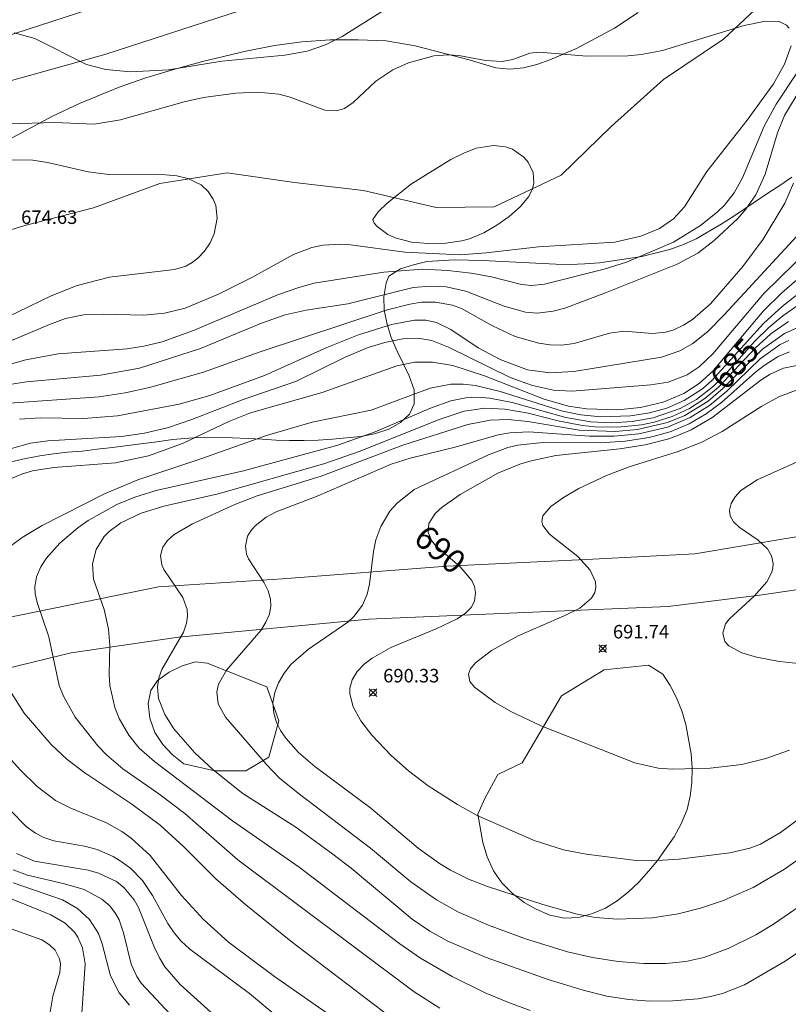
# Model space of a CAD drawing. Units: millimetres. Extents: x 422999 to 424000, y 4486498 to 4487001.
# Drawn here: x 423478 to 423535, y 4486729 to 4486802 of the extents above; entities that cross this region are included whole.
import ezdxf

# ---------------------------------------------------------------- set-up
doc = ezdxf.new("R2010")
doc.units = ezdxf.units.MM
doc.header["$MEASUREMENT"] = 0
for name, color, linetype, lineweight in [('f030026l_camino', 50, 'Continuous', 9), ('f040012l_corrientenatural', 150, 'Continuous', 9), ('f050002l_curvanivel_cgn', 23, 'Continuous', 9), ('f050002l_curvanivel_mae', 213, 'Continuous', 9), ('f050008p_puntocotaterreno', 7, 'Continuous', 9), ('f060140s_arboladourbano', 92, 'Continuous', 9)]:
    doc.layers.add(name, color=color, linetype=linetype, lineweight=lineweight)
doc.styles.get("Standard").update_dxf_attribs({"font": 'arial.ttf'})
doc.styles.add('Style-s7210005_h', font='txt')

# ---------------------------------------------------------------- blocks, each defined once
blk = doc.blocks.new('punto_cota')
at = {"layer": 'f050008p_puntocotaterreno'}
for points in [[(0, 0), (-0.283, 0.283)], [(0, 0), (-0.283, -0.283)], [(0, 0), (0.283, 0.283)], [(0, 0), (0.283, -0.283)]]:
    blk.add_lwpolyline(points, dxfattribs=at)
blk.add_circle((0, 0), 0.25, dxfattribs=at)

msp = doc.modelspace()

# ---------------------------------------------------------------- linework, layer by layer
at = {"layer": 'f030026l_camino'}
for points in [[(423542.427, 4486832.22, 0), (423532.017, 4486822.6, 0), (423527.387, 4486819.59, 0), (423523.807, 4486817.68, 0), (423517.847, 4486815.31, 0), (423512.797, 4486813.3, 0), (423507.217, 4486811.7, 0), (423502.257, 4486809.37, 0), (423496.527, 4486807.03, 0), (423489.457, 4486804.42, 0), (423482.777, 4486802.72, 0), (423475.527, 4486800.37, 0), (423469.587, 4486798.53, 0), (423465.357, 4486797.21, 0), (423461.577, 4486795.41, 0), (423455.947, 4486792.74, 0)], [(423464.087, 4486792.74, 0), (423466.587, 4486793.74, 0), (423473.467, 4486796.47, 0), (423484.037, 4486799.41, 0), (423494.237, 4486802.72, 0), (423502.547, 4486806.16, 0), (423509.797, 4486808.9, 0), (423517.317, 4486811.81, 0), (423525.277, 4486814.63, 0), (423532.397, 4486818.69, 0), (423536.297, 4486821.46, 0)], [(423433.336, 4486746.41, 0), (423434.416, 4486746.89, 0), (423435.416, 4486747.31, 0), (423438.766, 4486748.04, 0), (423451.016, 4486751.72, 0), (423463.746, 4486755.08, 0), (423477.976, 4486757.92, 0), (423488.006, 4486759.97, 0), (423497.216, 4486760.57, 0), (423509.396, 4486761.509, 0), (423520.206, 4486762.029, 0), (423527.766, 4486762.409, 0), (423538.356, 4486764.189, 0)], [(423539.296, 4486760.339, 0), (423532.766, 4486759.379, 0), (423525.796, 4486758.509, 0), (423516.316, 4486758.109, 0), (423503.596, 4486757.58, 0), (423489.506, 4486756.24, 0), (423481.556, 4486755.09, 0), (423471.776, 4486752.7, 0), (423460.516, 4486749.05, 0), (423448.296, 4486745.52, 0), (423437.656, 4486742.67, 0), (423435.456, 4486741.95, 0)]]:
    msp.add_polyline3d(points, dxfattribs=at)
at = {"layer": 'f040012l_corrientenatural'}
msp.add_polyline3d([(423533.78, 4486804.21, 673.06), (423529.88, 4486800.55, 672.95), (423525.45, 4486797.57, 672.95), (423521.57, 4486794.09, 672.95), (423517.85, 4486790.48, 672.84), (423512.89, 4486788.13, 672.72), (423508.6, 4486788.07, 672.72), (423503.21, 4486789.35, 672.84), (423498.09, 4486789.94, 672.84), (423493.11, 4486790.66, 672.84), (423488.12, 4486789.87, 672.95), (423483.2, 4486788.05, 672.84), (423478.21, 4486786.78, 672.84), (423473.26, 4486785.29, 672.61)], dxfattribs=at)
at = {"layer": 'f050002l_curvanivel_cgn'}
for points in [[(423477.331, 4486801.016, 678), (423478.86, 4486800.606, 678), (423482.678, 4486798.669, 678), (423484.114, 4486798.299, 678), (423485.942, 4486798.143, 678), (423488.769, 4486798.279, 678), (423492.717, 4486798.913, 678), (423497.374, 4486799.359, 678), (423499.04, 4486799.661, 678), (423500.402, 4486800.128, 678), (423501.633, 4486800.754, 678), (423507.479, 4486804.445, 678)], [(423476.938, 4486794.283, 677), (423480.345, 4486794.368, 677), (423483.248, 4486794.245, 677), (423485.194, 4486794.574, 677), (423489.907, 4486795.909, 677), (423491.349, 4486796.22, 677), (423493.746, 4486796.554, 677), (423495.382, 4486796.626, 677), (423496.937, 4486796.48, 677), (423497.764, 4486796.265, 677), (423500.342, 4486795.283, 677), (423501.209, 4486795.247, 677), (423501.804, 4486795.428, 677), (423502.456, 4486795.855, 677), (423504.132, 4486797.434, 677), (423505.388, 4486798.284, 677), (423506.55, 4486798.805, 677), (423508.432, 4486799.312, 677), (423509.502, 4486799.403, 677), (423510.285, 4486799.354, 677), (423512.24, 4486798.981, 677), (423513.487, 4486798.891, 677), (423514.276, 4486799.054, 677), (423515.527, 4486799.517, 677), (423516.238, 4486799.59, 677), (423519.773, 4486799.282, 677), (423522.802, 4486799.317, 677), (423523.81, 4486799.421, 677), (423525.359, 4486799.724, 677), (423531.429, 4486801.56, 677), (423533.007, 4486801.899, 677), (423534.009, 4486801.858, 677), (423534.549, 4486801.586, 677), (423534.749, 4486801.364, 677)], [(423534.91, 4486800.07, 677), (423534.419, 4486798.704, 677), (423533.593, 4486797.248, 677), (423531.634, 4486794.541, 677), (423528.659, 4486790.737, 677), (423527.001, 4486788.138, 677), (423526.182, 4486787.247, 677), (423525.159, 4486786.535, 677), (423523.757, 4486785.948, 677), (423521.831, 4486785.5, 677), (423516.17, 4486785.177, 677), (423512.308, 4486784.709, 677), (423510.386, 4486784.567, 677), (423506.263, 4486784.758, 677), (423502.237, 4486785.304, 677), (423501.461, 4486785.354, 677), (423500.221, 4486785.286, 677), (423499.385, 4486785.111, 677), (423498.024, 4486784.588, 677), (423494.927, 4486782.896, 677), (423492.468, 4486781.67, 677), (423489.983, 4486780.615, 677), (423488.47, 4486780.255, 677), (423486.929, 4486780.092, 677), (423483.908, 4486780.188, 677), (423482.45, 4486780.124, 677), (423481.134, 4486779.844, 677), (423479.939, 4486779.418, 677), (423470.18, 4486775.31, 677)], [(423535.356, 4486798.089, 678), (423533.806, 4486795.739, 678), (423532.904, 4486794.115, 678), (423531.293, 4486790.274, 678), (423530.686, 4486789.159, 678), (423529.954, 4486788.248, 678), (423529.439, 4486787.747, 678), (423528.191, 4486786.743, 678), (423526.173, 4486785.512, 678), (423522.693, 4486784.032, 678), (423521.059, 4486783.522, 678), (423516.619, 4486782.39, 678), (423515.649, 4486782.308, 678), (423514.93, 4486782.371, 678), (423512.697, 4486782.945, 678), (423511.181, 4486783.214, 678), (423509.47, 4486783.411, 678), (423507.595, 4486783.503, 678), (423504.729, 4486783.296, 678), (423499.545, 4486782.464, 678), (423498.407, 4486782.161, 678), (423496.912, 4486781.634, 678), (423490.62, 4486778.954, 678), (423488.28, 4486778.12, 678), (423486.936, 4486777.796, 678), (423485.69, 4486777.609, 678), (423480.578, 4486777.235, 678), (423478.175, 4486776.802, 678), (423476.609, 4486776.355, 678)], [(423535.71, 4486797.067, 679), (423534.422, 4486794.9, 679), (423533.888, 4486793.617, 679), (423532.97, 4486790.549, 679), (423532.276, 4486789.019, 679), (423531.553, 4486787.955, 679), (423530.949, 4486787.265, 679), (423529.198, 4486785.628, 679), (423527.996, 4486784.684, 679), (423526.452, 4486783.891, 679), (423521.146, 4486781.758, 679), (423518.123, 4486780.63, 679), (423517.269, 4486780.393, 679), (423516.073, 4486780.252, 679), (423515.221, 4486780.319, 679), (423513.63, 4486780.767, 679), (423510.79, 4486781.884, 679), (423509.346, 4486782.191, 679), (423508.147, 4486782.262, 679), (423506.884, 4486782.142, 679), (423502.053, 4486780.939, 679), (423498.965, 4486780.473, 679), (423497.41, 4486780.131, 679), (423495.651, 4486779.503, 679), (423491.121, 4486777.628, 679), (423486.604, 4486776.172, 679), (423483.73, 4486775.655, 679), (423478.239, 4486775.16, 679), (423476.508, 4486774.894, 679)], [(423503.911, 4486787.187, 676), (423504.303, 4486787.753, 676), (423504.957, 4486788.406, 676), (423506.774, 4486789.828, 676), (423509.694, 4486791.629, 676), (423510.653, 4486792.118, 676), (423511.552, 4486792.466, 676), (423512.849, 4486792.682, 676), (423513.745, 4486792.583, 676), (423514.262, 4486792.405, 676), (423515.103, 4486791.819, 676), (423515.413, 4486791.443, 676), (423515.773, 4486790.685, 676), (423515.831, 4486789.894, 676), (423515.731, 4486789.459, 676), (423515.461, 4486788.902, 676), (423514.819, 4486788.124, 676), (423514.006, 4486787.416, 676), (423513.096, 4486786.774, 676), (423512.127, 4486786.212, 676), (423511.067, 4486785.765, 676), (423510.498, 4486785.606, 676), (423509.314, 4486785.431, 676), (423508.009, 4486785.403, 676), (423506.763, 4486785.515, 676), (423505.556, 4486785.826, 676), (423505.026, 4486786.07, 676), (423504.229, 4486786.661, 676), (423504.003, 4486786.928, 676), (423503.911, 4486787.187, 676)], [(423476.534, 4486791.604, 676), (423478.704, 4486791.579, 676), (423479.793, 4486791.418, 676), (423482.795, 4486790.724, 676), (423484.329, 4486790.519, 676), (423488.544, 4486790.494, 676), (423489.367, 4486790.421, 676), (423490.18, 4486790.237, 676), (423491.175, 4486789.748, 676), (423491.69, 4486789.276, 676), (423492.072, 4486788.704, 676), (423492.255, 4486788.237, 676), (423492.376, 4486787.286, 676), (423492.148, 4486786.131, 676), (423491.844, 4486785.465, 676), (423491.436, 4486784.851, 676), (423490.928, 4486784.317, 676), (423490.505, 4486784, 676), (423490.037, 4486783.745, 676), (423489.21, 4486783.477, 676), (423484.391, 4486782.924, 676), (423481.98, 4486782.302, 676), (423480.068, 4486781.53, 676), (423473.507, 4486778.383, 676)], [(423535.923, 4486786.602, 681), (423529.945, 4486780.122, 681), (423528.75, 4486778.92, 681), (423527.607, 4486778.009, 681), (423526.654, 4486777.467, 681), (423525.286, 4486776.99, 681), (423518.789, 4486775.933, 681), (423517.01, 4486775.817, 681), (423515.362, 4486776.058, 681), (423513.333, 4486776.826, 681), (423511.708, 4486777.675, 681), (423509.673, 4486779.051, 681), (423508.616, 4486779.564, 681), (423507.824, 4486779.722, 681), (423507.001, 4486779.725, 681), (423505.276, 4486779.414, 681), (423502.83, 4486778.636, 681), (423500.488, 4486777.697, 681), (423495.879, 4486775.632, 681), (423491.812, 4486774.149, 681), (423489.552, 4486773.496, 681), (423484.971, 4486772.638, 681), (423482.465, 4486772.455, 681), (423479.272, 4486772.483, 681), (423477.704, 4486772.4, 681)], [(423536.28, 4486785.037, 682), (423532.872, 4486781.698, 682), (423529.108, 4486777.247, 682), (423528.092, 4486776.273, 682), (423527.19, 4486775.673, 682), (423525.794, 4486775.147, 682), (423524.494, 4486774.939, 682), (423518.682, 4486774.464, 682), (423517.285, 4486774.545, 682), (423515.723, 4486774.893, 682), (423514.079, 4486775.485, 682), (423509.499, 4486777.721, 682), (423508.285, 4486778.221, 682), (423507.231, 4486778.406, 682), (423506.117, 4486778.359, 682), (423504.779, 4486778.087, 682), (423503.551, 4486777.703, 682), (423501.9, 4486777.015, 682), (423498.251, 4486775.221, 682), (423494.286, 4486773.841, 682), (423490.493, 4486772.364, 682), (423488.759, 4486771.79, 682), (423486.988, 4486771.356, 682), (423485.283, 4486771.115, 682), (423479.813, 4486770.792, 682), (423478.536, 4486770.626, 682), (423477.111, 4486770.218, 682)], [(423536.23, 4486783.512, 683), (423534.213, 4486781.745, 683), (423532.861, 4486780.425, 683), (423529.094, 4486775.957, 683), (423528.094, 4486775.043, 683), (423526.944, 4486774.299, 683), (423525.426, 4486773.662, 683), (423523.749, 4486773.258, 683), (423522.024, 4486773.085, 683), (423519.744, 4486773.152, 683), (423518.397, 4486773.367, 683), (423516.598, 4486773.89, 683), (423512.183, 4486775.614, 683), (423509.821, 4486776.371, 683), (423508.336, 4486776.624, 683), (423507.021, 4486776.611, 683), (423505.686, 4486776.346, 683), (423500.143, 4486774.378, 683), (423494.847, 4486772.861, 683), (423493.22, 4486772.214, 683), (423489.806, 4486770.584, 683), (423487.28, 4486769.682, 683), (423484.829, 4486769.153, 683), (423480.25, 4486768.815, 683), (423478.683, 4486768.559, 683), (423477.936, 4486768.344, 683), (423477.007, 4486767.947, 683)], [(423536.94, 4486782.858, 684), (423534.251, 4486780.753, 684), (423532.846, 4486779.492, 684), (423529.026, 4486775.253, 684), (423528.326, 4486774.653, 684), (423526.975, 4486773.777, 684), (423525.701, 4486773.22, 684), (423524.395, 4486772.853, 684), (423522.991, 4486772.631, 684), (423520.795, 4486772.574, 684), (423519.313, 4486772.717, 684), (423517.953, 4486772.985, 684), (423513.327, 4486774.445, 684), (423511.5, 4486774.885, 684), (423510.597, 4486774.985, 684), (423509.693, 4486774.979, 684), (423508.147, 4486774.702, 684), (423503.774, 4486773.066, 684), (423499.413, 4486772.182, 684), (423496.009, 4486771.189, 684), (423491.232, 4486769.484, 684), (423486.494, 4486767.91, 684), (423484.008, 4486766.857, 684), (423479.398, 4486764.527, 684), (423477.91, 4486763.623, 684), (423477.048, 4486762.979, 684)], [(423534.7, 4486779.636, 686), (423533.407, 4486778.716, 686), (423532.25, 4486777.649, 686), (423529.521, 4486774.759, 686), (423528.512, 4486773.916, 686), (423527.368, 4486773.181, 686), (423526.094, 4486772.59, 686), (423524.757, 4486772.168, 686), (423523.824, 4486771.975, 686), (423522.049, 4486771.798, 686), (423520.385, 4486771.832, 686), (423519.452, 4486771.931, 686), (423517.742, 4486772.257, 686), (423515.415, 4486772.836, 686), (423513.679, 4486773.145, 686), (423512.2, 4486773.206, 686), (423510.682, 4486772.98, 686), (423508.887, 4486772.402, 686), (423502.878, 4486770.012, 686), (423500.261, 4486769.093, 686), (423492.434, 4486766.869, 686), (423488.418, 4486765.949, 686), (423486.737, 4486765.436, 686), (423485.225, 4486764.721, 686), (423484.355, 4486764.076, 686), (423483.993, 4486763.703, 686), (423483.386, 4486762.733, 686), (423483.117, 4486761.681, 686), (423483.197, 4486760.543, 686), (423483.987, 4486758.287, 686), (423484.315, 4486756.828, 686), (423484.402, 4486755.661, 686), (423484.349, 4486753.467, 686), (423484.404, 4486752.673, 686), (423484.792, 4486751.02, 686), (423485.11, 4486750.222, 686), (423485.815, 4486748.973, 686), (423486.592, 4486748.027, 686), (423487.712, 4486747.04, 686), (423493.497, 4486742.645, 686), (423498.445, 4486739.191, 686), (423505.9, 4486733.511, 686), (423507.445, 4486732.455, 686), (423509.778, 4486731.098, 686), (423512.225, 4486729.899, 686), (423513.896, 4486729.187, 686), (423515.564, 4486728.584, 686)], [(423535.893, 4486779.4, 687), (423534.405, 4486778.736, 687), (423532.789, 4486777.572, 687), (423529.877, 4486774.684, 687), (423528.745, 4486773.722, 687), (423527.027, 4486772.67, 687), (423525.741, 4486772.144, 687), (423523.506, 4486771.626, 687), (423521.865, 4486771.484, 687), (423519.229, 4486771.585, 687), (423515.399, 4486772.229, 687), (423513.92, 4486772.366, 687), (423512.6, 4486772.312, 687), (423510.931, 4486771.993, 687), (423506.115, 4486770.457, 687), (423500.062, 4486768.173, 687), (423495.335, 4486766.715, 687), (423493.668, 4486766.083, 687), (423490.526, 4486764.631, 687), (423489.181, 4486763.858, 687), (423488.689, 4486763.415, 687), (423488.34, 4486762.922, 687), (423488.16, 4486762.299, 687), (423488.266, 4486761.591, 687), (423488.408, 4486761.268, 687), (423489.829, 4486759.175, 687), (423490.133, 4486758.3, 687), (423490.164, 4486757.795, 687), (423490.099, 4486757.285, 687), (423489.873, 4486756.612, 687), (423488.256, 4486753.849, 687), (423488.048, 4486753.241, 687), (423487.951, 4486752.562, 687), (423488.029, 4486751.698, 687), (423488.477, 4486750.501, 687), (423489.162, 4486749.452, 687), (423490.703, 4486747.681, 687), (423492.059, 4486746.422, 687), (423494.278, 4486744.647, 687), (423498.203, 4486742.171, 687), (423500.941, 4486740.165, 687), (423502.289, 4486739.126, 687), (423506.822, 4486735.35, 687), (423508.134, 4486734.446, 687), (423509.451, 4486733.707, 687), (423512.299, 4486732.505, 687), (423516.896, 4486730.876, 687), (423519.499, 4486730.082, 687), (423521.253, 4486729.647, 687), (423522.875, 4486729.383, 687), (423524.418, 4486729.281, 687), (423526.145, 4486729.284, 687), (423528.017, 4486729.451, 687), (423528.928, 4486729.615, 687), (423529.822, 4486729.841, 687), (423531.451, 4486730.47, 687), (423534.452, 4486732.226, 687), (423536.845, 4486733.838, 687)], [(423534.744, 4486778.237, 688), (423534.081, 4486777.919, 688), (423532.612, 4486776.855, 688), (423530.131, 4486774.468, 688), (423528.854, 4486773.402, 688), (423527.413, 4486772.508, 688), (423525.748, 4486771.803, 688), (423523.622, 4486771.302, 688), (423521.796, 4486771.132, 688), (423519.953, 4486771.129, 688), (423515.453, 4486771.466, 688), (423514.044, 4486771.389, 688), (423513.192, 4486771.241, 688), (423510.016, 4486770.333, 688), (423506.675, 4486769.514, 688), (423505.262, 4486769.054, 688), (423499.778, 4486766.696, 688), (423496.735, 4486765.53, 688), (423495.992, 4486765.146, 688), (423495.175, 4486764.504, 688), (423494.857, 4486764.123, 688), (423494.623, 4486763.717, 688), (423494.453, 4486762.973, 688), (423494.551, 4486762.403, 688), (423494.695, 4486762.059, 688), (423495.848, 4486760.267, 688), (423496.141, 4486759.672, 688), (423496.318, 4486759.051, 688), (423496.347, 4486758.576, 688), (423496.235, 4486757.952, 688), (423495.973, 4486757.343, 688), (423495.597, 4486756.748, 688), (423493.052, 4486753.799, 688), (423492.463, 4486752.757, 688), (423492.33, 4486752.183, 688), (423492.431, 4486751.295, 688), (423492.982, 4486750.326, 688), (423496.019, 4486746.811, 688), (423496.955, 4486745.827, 688), (423498.358, 4486744.682, 688), (423503.719, 4486740.613, 688), (423506.729, 4486738.117, 688), (423508.613, 4486736.774, 688), (423510.212, 4486735.894, 688), (423512.468, 4486734.89, 688), (423515.222, 4486733.896, 688), (423518.324, 4486732.921, 688), (423520.193, 4486732.505, 688), (423522.084, 4486732.216, 688), (423523.981, 4486732.054, 688), (423525.625, 4486732.053, 688), (423527.111, 4486732.207, 688), (423528.43, 4486732.503, 688), (423530.226, 4486733.175, 688), (423532.285, 4486734.185, 688), (423533.604, 4486734.972, 688), (423535.561, 4486736.328, 688)], [(423534.793, 4486777.375, 689), (423533.954, 4486777.027, 689), (423532.91, 4486776.373, 689), (423532.271, 4486775.868, 689), (423529.745, 4486773.625, 689), (423528.603, 4486772.781, 689), (423527.352, 4486772.059, 689), (423525.946, 4486771.467, 689), (423524.393, 4486771.032, 689), (423522.591, 4486770.754, 689), (423520.757, 4486770.639, 689), (423516.494, 4486770.674, 689), (423514.639, 4486770.475, 689), (423513.914, 4486770.288, 689), (423512.474, 4486769.742, 689), (423506.955, 4486767.172, 689), (423505.7, 4486766.179, 689), (423505.173, 4486765.58, 689), (423504.486, 4486764.451, 689), (423504.128, 4486763.444, 689), (423503.954, 4486762.597, 689), (423503.664, 4486760.169, 689), (423503.49, 4486759.428, 689), (423503.129, 4486758.62, 689), (423502.486, 4486757.783, 689), (423502.041, 4486757.365, 689), (423499.124, 4486755.353, 689), (423497.848, 4486754.235, 689), (423497.325, 4486753.576, 689), (423496.914, 4486752.87, 689), (423496.63, 4486752.131, 689), (423496.501, 4486751.375, 689), (423496.556, 4486750.619, 689), (423496.768, 4486749.924, 689), (423497.064, 4486749.333, 689), (423497.444, 4486748.763, 689), (423498.399, 4486747.688, 689), (423499.597, 4486746.667, 689), (423503.756, 4486743.576, 689), (423507.267, 4486740.606, 689), (423508.835, 4486739.473, 689), (423509.661, 4486738.977, 689), (423510.991, 4486738.321, 689), (423512.402, 4486737.764, 689), (423516.504, 4486736.427, 689), (423519.038, 4486735.706, 689), (423520.401, 4486735.466, 689), (423522.02, 4486735.354, 689), (423524.624, 4486735.437, 689), (423526.523, 4486735.735, 689), (423528.186, 4486736.154, 689), (423529.818, 4486736.695, 689), (423532.1, 4486737.705, 689), (423534.414, 4486739.052, 689), (423540.277, 4486743.185, 689)], [(423535.352, 4486774.57, 691), (423533.995, 4486774.061, 691), (423532.744, 4486773.356, 691), (423529.79, 4486771.473, 691), (423528.295, 4486770.684, 691), (423526.538, 4486769.997, 691), (423522.892, 4486768.853, 691), (423521.211, 4486768.23, 691), (423519.177, 4486767.257, 691), (423518.034, 4486766.596, 691), (423517.086, 4486765.932, 691), (423516.505, 4486765.241, 691), (423516.42, 4486764.814, 691), (423516.496, 4486764.51, 691), (423517.007, 4486763.875, 691), (423519.098, 4486762.213, 691), (423520.017, 4486761.216, 691), (423520.405, 4486760.352, 691), (423520.44, 4486759.941, 691), (423520.362, 4486759.551, 691), (423520.118, 4486759.131, 691), (423519.244, 4486758.403, 691), (423518.093, 4486757.812, 691), (423514.669, 4486756.348, 691), (423512.692, 4486755.244, 691), (423511.518, 4486754.348, 691), (423511.141, 4486753.896, 691), (423510.996, 4486753.5, 691), (423511.094, 4486752.96, 691), (423511.43, 4486752.542, 691), (423512.974, 4486751.394, 691), (423514.118, 4486750.727, 691), (423516.417, 4486749.656, 691), (423523.311, 4486746.924, 691), (423525.058, 4486746.54, 691), (423526.085, 4486746.457, 691), (423528.898, 4486746.533, 691), (423531.255, 4486746.813, 691), (423533.029, 4486747.261, 691), (423534.773, 4486747.863, 691)], [(423535.568, 4486769.343, 692), (423532.385, 4486767.895, 692), (423531.178, 4486767.101, 692), (423530.748, 4486766.634, 692), (423530.458, 4486766.142, 692), (423530.332, 4486765.649, 692), (423530.385, 4486765.227, 692), (423530.644, 4486764.785, 692), (423531.057, 4486764.385, 692), (423532.452, 4486763.44, 692), (423533.154, 4486762.797, 692), (423533.442, 4486762.28, 692), (423533.562, 4486761.711, 692), (423533.547, 4486761.385, 692), (423533.471, 4486761.06, 692), (423533.093, 4486760.344, 692), (423532.153, 4486759.272, 692), (423530.341, 4486757.608, 692), (423530.046, 4486757.218, 692), (423529.83, 4486756.54, 692), (423529.996, 4486755.921, 692), (423530.277, 4486755.598, 692), (423531.258, 4486755.073, 692), (423532.334, 4486754.769, 692), (423534.044, 4486754.445, 692), (423535.925, 4486754.247, 692)], [(423476.997, 4486752.301, 684), (423478.069, 4486750.615, 684), (423480.072, 4486748.283, 684), (423481.258, 4486747.185, 684), (423482.55, 4486746.179, 684), (423486.036, 4486743.875, 684), (423488.129, 4486742.317, 684), (423489.906, 4486740.702, 684), (423492.273, 4486738.334, 684), (423494.483, 4486736.419, 684), (423497.823, 4486733.706, 684), (423506.124, 4486727.385, 684)], [(423474.438, 4486750.101, 683), (423477.772, 4486746.406, 683), (423479.021, 4486745.18, 683), (423480.373, 4486744.151, 683), (423481.515, 4486743.573, 683), (423484.153, 4486742.479, 683), (423485.291, 4486741.842, 683), (423485.98, 4486741.359, 683), (423487.391, 4486740.058, 683), (423489.733, 4486737.094, 683), (423491.351, 4486735.319, 683), (423493.214, 4486733.641, 683), (423496.612, 4486731.097, 683), (423501.831, 4486727.47, 683)], [(423477.074, 4486743.364, 682), (423478.203, 4486742.215, 682), (423478.89, 4486741.726, 682), (423479.526, 4486741.404, 682), (423480.25, 4486741.16, 682), (423482.535, 4486740.752, 682), (423483.471, 4486740.504, 682), (423484.646, 4486739.996, 682), (423485.329, 4486739.58, 682), (423485.963, 4486739.091, 682), (423486.819, 4486738.207, 682), (423487.582, 4486737.094, 682), (423488.708, 4486735.022, 682), (423489.166, 4486734.343, 682), (423489.695, 4486733.717, 682), (423490.34, 4486733.115, 682), (423494.752, 4486729.827, 682), (423498.369, 4486726.832, 682)], [(423477.487, 4486740.205, 681), (423478.837, 4486739.653, 681), (423482.807, 4486738.97, 681), (423483.563, 4486738.767, 681), (423484.904, 4486738.127, 681), (423485.477, 4486737.68, 681), (423486.213, 4486736.788, 681), (423486.528, 4486736.21, 681), (423487.689, 4486733.287, 681), (423488.084, 4486732.482, 681), (423488.498, 4486731.815, 681), (423489.633, 4486730.505, 681), (423492.158, 4486728.207, 681)], [(423477.235, 4486738.029, 679), (423480.895, 4486736.774, 679), (423482.025, 4486736.135, 679), (423482.907, 4486735.33, 679), (423483.562, 4486734.273, 679), (423483.834, 4486733.518, 679), (423484.471, 4486731.152, 679), (423485.09, 4486729.891, 679), (423485.869, 4486728.983, 679)], [(423477.171, 4486736.838, 678), (423480.032, 4486735.678, 678), (423481.107, 4486735.042, 678), (423481.787, 4486734.377, 678), (423482.041, 4486734.006, 678), (423482.384, 4486733.232, 678), (423482.585, 4486732.032, 678), (423482.291, 4486727.634, 678)], [(423473.835, 4486735.782, 677), (423479.381, 4486733.804, 677), (423479.951, 4486733.456, 677), (423480.36, 4486733.056, 677), (423480.689, 4486732.404, 677), (423480.749, 4486732.037, 677), (423480.7, 4486731.386, 677), (423480.176, 4486729.643, 677), (423479.974, 4486728.3, 677)]]:
    msp.add_polyline3d(points, dxfattribs=at)
at = {"layer": 'f050002l_curvanivel_mae'}
for points in [[(423535.086, 4486789.886, 680), (423534.428, 4486788.398, 680), (423532.821, 4486785.744, 680), (423531.331, 4486783.709, 680), (423528.932, 4486780.945, 680), (423527.598, 4486779.792, 680), (423526.918, 4486779.355, 680), (423526.222, 4486779.023, 680), (423525.605, 4486778.837, 680), (423524.64, 4486778.747, 680), (423522.503, 4486778.925, 680), (423521.449, 4486778.757, 680), (423518.817, 4486777.993, 680), (423517.877, 4486777.889, 680), (423517.046, 4486777.91, 680), (423516.207, 4486778.025, 680), (423514.442, 4486778.533, 680), (423512.76, 4486779.306, 680), (423510.468, 4486780.585, 680), (423509.813, 4486780.833, 680), (423508.543, 4486781.072, 680), (423507.507, 4486781.056, 680), (423506.644, 4486780.928, 680), (423504.902, 4486780.467, 680), (423495.548, 4486777.38, 680), (423491.363, 4486775.868, 680), (423487.36, 4486774.753, 680), (423485.558, 4486774.358, 680), (423483.631, 4486774.054, 680), (423476.627, 4486773.56, 680)], [(423537.76, 4486782.469, 685), (423534.3, 4486780.055, 685), (423533.256, 4486779.2, 685), (423532.217, 4486778.182, 685), (423529.812, 4486775.486, 685), (423529.153, 4486774.84, 685), (423527.884, 4486773.855, 685), (423526.672, 4486773.189, 685), (423524.68, 4486772.496, 685), (423523.11, 4486772.212, 685), (423521.563, 4486772.12, 685), (423520.066, 4486772.197, 685), (423518.198, 4486772.517, 685), (423514.233, 4486773.632, 685), (423512.566, 4486773.959, 685), (423511.687, 4486774.02, 685), (423510.787, 4486773.974, 685), (423509.692, 4486773.755, 685), (423508.17, 4486773.222, 685), (423504.084, 4486771.458, 685), (423501.302, 4486770.47, 685), (423494.325, 4486768.575, 685), (423487.835, 4486767.101, 685), (423486.26, 4486766.618, 685), (423484.921, 4486766.067, 685), (423482.807, 4486764.877, 685), (423482.038, 4486764.334, 685), (423480.711, 4486763.214, 685), (423479.684, 4486762.06, 685), (423479.291, 4486761.452, 685), (423478.972, 4486760.709, 685), (423478.843, 4486759.978, 685), (423478.87, 4486759.444, 685), (423479.019, 4486758.803, 685), (423479.893, 4486756.274, 685), (423480.649, 4486752.661, 685), (423480.967, 4486751.862, 685), (423481.838, 4486750.325, 685), (423483.523, 4486748.178, 685), (423484.163, 4486747.52, 685), (423485.364, 4486746.488, 685), (423488.053, 4486744.634, 685), (423489.967, 4486743.168, 685), (423493.885, 4486739.753, 685), (423506.974, 4486729.959, 685), (423508.878, 4486728.742, 685)], [(423535.565, 4486776.434, 690), (423534.334, 4486776.172, 690), (423533.343, 4486775.718, 690), (423532.65, 4486775.277, 690), (423529.014, 4486772.492, 690), (423527.487, 4486771.614, 690), (423526.683, 4486771.251, 690), (423525.838, 4486770.942, 690), (423524.086, 4486770.484, 690), (423522.218, 4486770.2, 690), (423517.475, 4486769.692, 690), (423515.626, 4486769.317, 690), (423514.789, 4486769.055, 690), (423513.177, 4486768.385, 690), (423510.384, 4486766.803, 690), (423509.052, 4486765.88, 690), (423508.527, 4486765.405, 690), (423508.048, 4486764.675, 690), (423508, 4486763.995, 690), (423508.27, 4486763.381, 690), (423508.529, 4486763.06, 690), (423510.384, 4486761.46, 690), (423511.233, 4486760.437, 690), (423511.431, 4486759.994, 690), (423511.523, 4486759.545, 690), (423511.444, 4486758.919, 690), (423511.182, 4486758.451, 690), (423510.77, 4486758.03, 690), (423510.15, 4486757.603, 690), (423508.605, 4486756.872, 690), (423505.236, 4486755.486, 690), (423503.85, 4486754.696, 690), (423503.26, 4486754.243, 690), (423502.73, 4486753.689, 690), (423502.362, 4486753.076, 690), (423502.201, 4486752.453, 690), (423502.197, 4486752.038, 690), (423502.44, 4486751.092, 690), (423503.023, 4486750.035, 690), (423503.823, 4486748.983, 690), (423505.271, 4486747.479, 690), (423506.55, 4486746.335, 690), (423507.991, 4486745.237, 690), (423510.169, 4486743.835, 690), (423511.597, 4486743.049, 690), (423515.859, 4486741.186, 690), (423518.04, 4486740.491, 690), (423519.725, 4486740.175, 690), (423523.408, 4486739.696, 690), (423524.579, 4486739.667, 690), (423526.617, 4486739.8, 690), (423530.367, 4486740.255, 690), (423531.844, 4486740.61, 690), (423532.638, 4486740.912, 690), (423534.119, 4486741.762, 690), (423538.257, 4486744.839, 690)], [(423477.252, 4486739.014, 680), (423478.302, 4486738.606, 680), (423481.054, 4486737.972, 680), (423482.497, 4486737.537, 680), (423483.828, 4486736.837, 680), (423484.399, 4486736.34, 680), (423484.834, 4486735.776, 680), (423485.095, 4486735.287, 680), (423485.422, 4486734.339, 680), (423485.98, 4486732.01, 680), (423486.412, 4486731.101, 680), (423486.738, 4486730.613, 680), (423491.085, 4486725.953, 680)]]:
    msp.add_polyline3d(points, dxfattribs=at)
at = {"layer": 'f060140s_arboladourbano'}
for points in [[(423476.237, 4486792.74, 0), (423480.167, 4486794.86, 0), (423482.157, 4486795.78, 0), (423485.097, 4486797, 0), (423487.067, 4486797.7, 0), (423489.047, 4486798.29, 0), (423491.277, 4486798.91, 0), (423494.487, 4486799.67, 0), (423496.607, 4486800.09, 0), (423498.647, 4486800.36, 0), (423500.747, 4486800.5, 0), (423502.817, 4486800.51, 0), (423504.897, 4486800.44, 0), (423507.037, 4486800.06, 0), (423511.047, 4486799.03, 0), (423513.027, 4486798.44, 0), (423514.067, 4486798.32, 0), (423515.077, 4486798.42, 0), (423516.067, 4486798.68, 0), (423517.017, 4486799.03, 0), (423518.997, 4486799.87, 0), (423521.817, 4486801.38, 0), (423523.557, 4486802.52, 0)], [(423534.957, 4486790.329, 0), (423534.067, 4486789.719, 0), (423533.187, 4486789.149, 0), (423532.337, 4486788.579, 0), (423530.657, 4486787.449, 0), (423529.717, 4486786.839, 0), (423527.866, 4486785.769, 0), (423526.916, 4486785.329, 0), (423525.916, 4486784.969, 0), (423523.836, 4486784.459, 0), (423520.696, 4486783.969, 0), (423519.616, 4486783.899, 0), (423518.536, 4486783.86, 0), (423517.456, 4486783.88, 0), (423512.036, 4486784.16, 0), (423509.966, 4486784.21, 0), (423507.896, 4486784.07, 0), (423506.916, 4486783.83, 0), (423505.956, 4486783.53, 0), (423505.086, 4486783, 0), (423504.896, 4486782.49, 0), (423504.706, 4486781.47, 0), (423504.746, 4486780.47, 0), (423504.976, 4486779.44, 0), (423505.266, 4486778.45, 0), (423505.696, 4486777.43, 0), (423506.146, 4486776.53, 0), (423506.586, 4486775.6, 0), (423506.956, 4486774.58, 0), (423506.976, 4486773.54, 0), (423506.626, 4486772.77, 0), (423505.956, 4486772.15, 0), (423505.086, 4486771.65, 0), (423504.026, 4486771.31, 0), (423503.016, 4486771.1, 0), (423500.906, 4486770.91, 0), (423499.846, 4486770.85, 0), (423498.806, 4486770.82, 0), (423497.736, 4486770.82, 0), (423496.726, 4486770.84, 0), (423495.696, 4486770.91, 0), (423494.656, 4486770.97, 0), (423493.506, 4486771.02, 0), (423492.466, 4486771.04, 0), (423491.386, 4486771.06, 0), (423490.256, 4486771, 0), (423489.076, 4486770.88, 0), (423487.896, 4486770.72, 0), (423486.896, 4486770.59, 0), (423485.756, 4486770.44, 0), (423484.616, 4486770.29, 0), (423483.466, 4486770.17, 0), (423482.366, 4486770.03, 0), (423481.276, 4486769.94, 0), (423480.226, 4486769.82, 0), (423479.216, 4486769.67, 0), (423478.196, 4486769.48, 0), (423477.086, 4486769.23, 0)]]:
    msp.add_polyline3d(points, dxfattribs=at)
for points in [[(423496.036, 4486752.55, 0), (423496.926, 4486750.05, 0), (423496.206, 4486747.35, 0), (423494.486, 4486746.34, 0), (423492.196, 4486746.35, 0), (423489.896, 4486746.86, 0), (423489.036, 4486747.54, 0), (423488.336, 4486748.29, 0), (423487.746, 4486749.18, 0), (423487.376, 4486750.23, 0), (423487.246, 4486751.32, 0), (423487.446, 4486752.3, 0), (423487.936, 4486753.02, 0), (423488.816, 4486753.66, 0), (423489.776, 4486754.13, 0), (423490.756, 4486754.42, 0), (423491.626, 4486754.32, 0)], [(423514.966, 4486746.929, 0), (423517.896, 4486751.899, 0), (423521.046, 4486753.829, 0), (423524.336, 4486754.169, 0), (423525.386, 4486753.489, 0), (423525.936, 4486752.649, 0), (423526.416, 4486751.759, 0), (423526.796, 4486750.789, 0), (423527.096, 4486749.759, 0), (423527.506, 4486747.609, 0), (423527.576, 4486746.529, 0), (423527.546, 4486745.449, 0), (423527.416, 4486744.449, 0), (423527.186, 4486743.469, 0), (423526.756, 4486742.419, 0), (423526.246, 4486741.439, 0), (423524.996, 4486739.689, 0), (423524.356, 4486738.919, 0), (423523.626, 4486738.099, 0), (423522.826, 4486737.339, 0), (423522.006, 4486736.709, 0), (423521.156, 4486736.169, 0), (423520.186, 4486735.759, 0), (423519.156, 4486735.479, 0), (423518.106, 4486735.429, 0), (423517.026, 4486735.649, 0), (423516.016, 4486736.079, 0), (423515.116, 4486736.579, 0), (423514.246, 4486737.259, 0), (423513.456, 4486738.039, 0), (423512.846, 4486738.939, 0), (423512.366, 4486739.959, 0), (423512.066, 4486741.029, 0), (423511.696, 4486743.119, 0), (423512.196, 4486744.299, 0), (423513.176, 4486746.059, 0)]]:
    msp.add_polyline3d(points, close=True, dxfattribs=at)

# ---------------------------------------------------------------- block references
at = {"layer": 'f050008p_puntocotaterreno'}
for p in [(423520.946, 4486755.399, 691.74), (423503.916, 4486752.139, 690.33)]:
    msp.add_blockref('punto_cota', p, dxfattribs=at)

# ---------------------------------------------------------------- texts
at = {"layer": 'f050002l_curvanivel_mae', "char_height": 1.75, "width": 5.25, "attachment_point": 5}
for s, insert, rotation in [('{\\fRoman|b1|i0;685}', (423530.717, 4486776.501, 685), 48.26705), ('{\\fRoman|b1|i0;690}', (423508.889, 4486762.749, 690), 319.22188)]:
    msp.add_mtext(s, dxfattribs=dict(at, insert=insert, rotation=rotation))
at = {"layer": 'f050008p_puntocotaterreno', "style": 'Style-s7210005_h'}
for s, p in [('674.63', (423477.836, 4486786.86, 674.63)), ('691.74', (423521.696, 4486756.149, 691.74)), ('690.33', (423504.666, 4486752.889, 690.33))]:
    msp.add_text(s, height=1, dxfattribs=at).set_placement(p)

doc.saveas('drawing.dxf')
